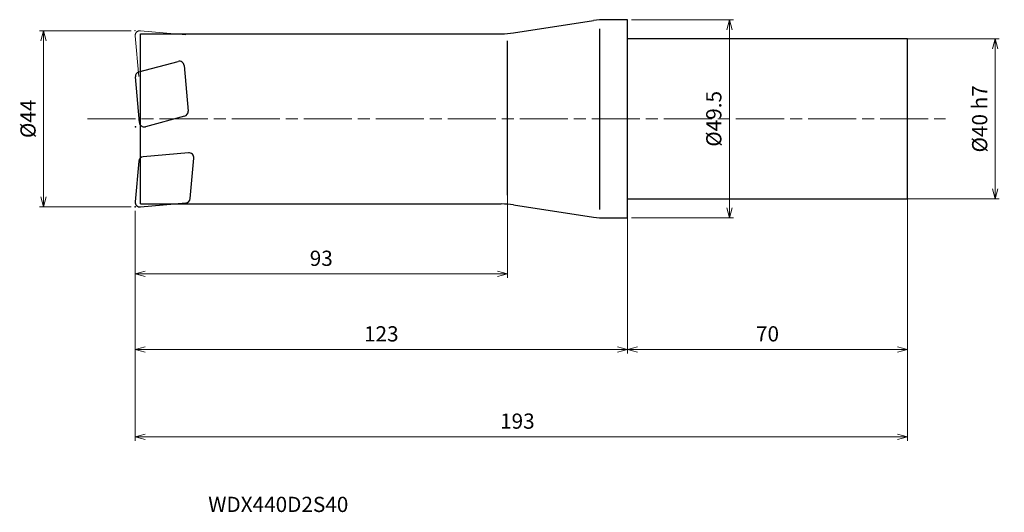
# Model space of a CAD drawing. Units: millimetres. Extents: x -152 to 94, y -98 to 25.
import ezdxf

# ---------------------------------------------------------------- set-up
doc = ezdxf.new("R2010")
doc.units = ezdxf.units.MM
doc.linetypes.add('AM_ISO08W050', pattern=[18, 12, -1.5, 3, -1.5])
doc.linetypes.add('AM_ISO09W050', pattern=[22.5, 12, -1.5, 3, -1.5, 3, -1.5])
for name, color, linetype, lineweight in [('AM_0', 7, 'Continuous', 30), ('AM_11', 3, 'AM_ISO09W050', 13), ('AM_5', 3, 'Continuous', 13), ('AM_7', 4, 'AM_ISO08W050', 13)]:
    doc.layers.add(name, color=color, linetype=linetype, lineweight=lineweight)
doc.styles.add('ACISOTS', font='isocp.shx', dxfattribs={"height": 3.8, "bigfont": 'extfont.shx'})
doc.styles.get("Standard").update_dxf_attribs({"font": 'ISOCP.SHX', "bigfont": 'EXTFONT.SHX'})
doc.dimstyles.new('AM_JIS$0', dxfattribs={"dimtxt": 3.8, "dimasz": 2.5, "dimexe": 1, "dimexo": 1, "dimgap": 1.5, "dimtad": 3, "dimdsep": 46, "dimtxsty": 'STANDARD', "dimblk": 'OPEN30', "dimcen": 0, "dimclrd": 256, "dimclre": 256, "dimclrt": 2, "dimaunit": 1, "dimadec": 0, "dimazin": 2, "dimtp": 0.1, "dimtm": 0.1, "dimtfac": 0.71, "dimtmove": 0, "dimatfit": 3, "dimldrblk": 'OPEN30', "dimfxl": 1, "dimlwd": -1, "dimlwe": -1, "dimarcsym": 0})

# ---------------------------------------------------------------- blocks, each defined once
blk = doc.blocks.new('_Open30')
at = {"color": 0, "linetype": 'ByBlock', "lineweight": -2}
for p, q in [((-1, 0.268), (0, 0)), ((0, 0), (-1, -0.268)), ((0, 0), (-1, 0))]:
    blk.add_line(p, q, dxfattribs=at)
blk = doc.blocks.new('*D4')
at = {"layer": 'AM_5'}
for p, q in [((70, -18.52), (70, -58.56)), ((0, -23.85), (0, -58.56)), ((2.5, -57.56), (67.5, -57.56))]:
    blk.add_line(p, q, dxfattribs=at)
at = {"layer": 'Defpoints', "color": 0}
for p in [(70, -17.52), (0, -22.85), (70, -57.56)]:
    blk.add_point(p, dxfattribs=at)
at = {"layer": 'AM_5', "xscale": 2.5, "yscale": 2.5, "zscale": 2.5, "rotation": 180}
blk.add_blockref('_Open30', (0, -57.56), dxfattribs=at)
at = {"layer": 'AM_5', "xscale": 2.5, "yscale": 2.5, "zscale": 2.5}
blk.add_blockref('_Open30', (70, -57.56), dxfattribs=at)
at = {"layer": 'AM_5', "color": 2, "insert": (35, -54.16), "char_height": 3.8, "attachment_point": 5}
blk.add_mtext('70', dxfattribs=at)
blk = doc.blocks.new('*D5')
at = {"layer": 'AM_5'}
for p, q in [((70, -18.52), (70, -80.35)), ((-123, -23), (-123, -80.35)), ((-120.5, -79.35), (67.5, -79.35))]:
    blk.add_line(p, q, dxfattribs=at)
at = {"layer": 'Defpoints', "color": 0}
for p in [(70, -17.52), (-123, -22), (70, -79.35)]:
    blk.add_point(p, dxfattribs=at)
at = {"layer": 'AM_5', "xscale": 2.5, "yscale": 2.5, "zscale": 2.5, "rotation": 180}
blk.add_blockref('_Open30', (-123, -79.35), dxfattribs=at)
at = {"layer": 'AM_5', "xscale": 2.5, "yscale": 2.5, "zscale": 2.5}
blk.add_blockref('_Open30', (70, -79.35), dxfattribs=at)
at = {"layer": 'AM_5', "color": 2, "insert": (-27.5, -75.95), "char_height": 3.8, "attachment_point": 5}
blk.add_mtext('193', dxfattribs=at)
blk = doc.blocks.new('*D6')
at = {"layer": 'AM_5'}
for p, q in [((-123, -23), (-123, -58.56)), ((0, -23.85), (0, -58.56)), ((-120.5, -57.56), (-2.5, -57.56))]:
    blk.add_line(p, q, dxfattribs=at)
at = {"layer": 'Defpoints', "color": 0}
for p in [(-123, -22), (0, -22.85), (0, -57.56)]:
    blk.add_point(p, dxfattribs=at)
at = {"layer": 'AM_5', "xscale": 2.5, "yscale": 2.5, "zscale": 2.5, "rotation": 180}
blk.add_blockref('_Open30', (-123, -57.56), dxfattribs=at)
at = {"layer": 'AM_5', "xscale": 2.5, "yscale": 2.5, "zscale": 2.5}
blk.add_blockref('_Open30', (0, -57.56), dxfattribs=at)
at = {"layer": 'AM_5', "color": 2, "insert": (-61.5, -54.16), "char_height": 3.8, "attachment_point": 5}
blk.add_mtext('123', dxfattribs=at)
blk = doc.blocks.new('*D7')
at = {"layer": 'AM_5'}
for p, q in [((-30, -17.46), (-30, -39.7)), ((-123, -23), (-123, -39.7)), ((-120.5, -38.7), (-32.5, -38.7))]:
    blk.add_line(p, q, dxfattribs=at)
at = {"layer": 'Defpoints', "color": 0}
for p in [(-30, -16.46), (-123, -22), (-30, -38.7)]:
    blk.add_point(p, dxfattribs=at)
at = {"layer": 'AM_5', "xscale": 2.5, "yscale": 2.5, "zscale": 2.5, "rotation": 180}
blk.add_blockref('_Open30', (-123, -38.7), dxfattribs=at)
at = {"layer": 'AM_5', "xscale": 2.5, "yscale": 2.5, "zscale": 2.5}
blk.add_blockref('_Open30', (-30, -38.7), dxfattribs=at)
at = {"layer": 'AM_5', "color": 2, "insert": (-76.5, -35.3), "char_height": 3.8, "attachment_point": 5}
blk.add_mtext('93', dxfattribs=at)
blk = doc.blocks.new('*D8')
at = {"layer": 'AM_5'}
for p, q in [((-124, 22), (-146.88, 22)), ((-145.88, -19.5), (-145.88, 19.5)), ((-124, -22), (-146.88, -22))]:
    blk.add_line(p, q, dxfattribs=at)
at = {"layer": 'Defpoints', "color": 0}
for p in [(-145.88, 22), (-123, 22), (-123, -22)]:
    blk.add_point(p, dxfattribs=at)
at = {"layer": 'AM_5', "xscale": 2.5, "yscale": 2.5, "zscale": 2.5}
for p, rotation in [((-145.88, 22), 90), ((-145.88, -22), 270)]:
    blk.add_blockref('_Open30', p, dxfattribs=dict(at, rotation=rotation))
at = {"layer": 'AM_5', "color": 2, "insert": (-149.28, 0), "char_height": 3.8, "attachment_point": 5, "rotation": 90}
blk.add_mtext('%%c44', dxfattribs=at)
blk = doc.blocks.new('*D9')
at = {"layer": 'AM_5'}
for p, q in [((65, 20), (92.9, 20)), ((91.9, -17.5), (91.9, 17.5)), ((65, -20), (92.9, -20))]:
    blk.add_line(p, q, dxfattribs=at)
at = {"layer": 'Defpoints', "color": 0}
for p in [(64, 20), (91.9, 20), (64, -20)]:
    blk.add_point(p, dxfattribs=at)
at = {"layer": 'AM_5', "xscale": 2.5, "yscale": 2.5, "zscale": 2.5}
for p, rotation in [((91.9, 20), 90), ((91.9, -20), 270)]:
    blk.add_blockref('_Open30', p, dxfattribs=dict(at, rotation=rotation))
at = {"layer": 'AM_5', "color": 2, "insert": (88.5, 0), "char_height": 3.8, "attachment_point": 5, "rotation": 90}
blk.add_mtext('%%c40 h7', dxfattribs=at)
blk = doc.blocks.new('*D10')
at = {"layer": 'AM_5'}
for p, q in [((1, 24.75), (26.47, 24.75)), ((25.47, -22.25), (25.47, 22.25)), ((1, -24.75), (26.47, -24.75))]:
    blk.add_line(p, q, dxfattribs=at)
at = {"layer": 'Defpoints', "color": 0}
for p in [(0, 24.75), (25.47, 24.75), (0, -24.75)]:
    blk.add_point(p, dxfattribs=at)
at = {"layer": 'AM_5', "xscale": 2.5, "yscale": 2.5, "zscale": 2.5}
for p, rotation in [((25.47, 24.75), 90), ((25.47, -24.75), 270)]:
    blk.add_blockref('_Open30', p, dxfattribs=dict(at, rotation=rotation))
at = {"layer": 'AM_5', "color": 2, "insert": (22.07, 0), "char_height": 3.8, "attachment_point": 5, "rotation": 90}
blk.add_mtext('%%c49.5', dxfattribs=at)

msp = doc.modelspace()

# ---------------------------------------------------------------- linework, layer by layer
at = {"layer": 'AM_0'}
for p, q in [((0, 24.75), (-5.487, 24.75)), ((0, -24.75), (0, 24.75)), ((-28.504, 21.478), (-8.496, 24.522)), ((-7, 22.475), (-7, -22.611)), ((-121.7, -21.25), (-121.7, 21.25)), ((-121.7, 21.25), (-31.513, 21.25)), ((70, 20), (0, 20)), ((70, -20), (70, 20)), ((-30, -19.06), (-30, 19.462)), ((-122.066, 11.729), (-112.257, 14.357)), ((-110.751, 13.303), (-109.757, 1.933)), ((-121.956, -0.905), (-122.95, 10.465)), ((-110.641, 0.669), (-120.45, -1.959)), ((-109.65, -8.494), (-121.02, -9.489)), ((-109.235, -19.91), (-108.35, -9.794)), ((-122.11, -10.58), (-122.995, -20.695)), ((-121.7, -21.25), (-31.513, -21.25)), ((-121.695, -21.995), (-110.325, -21.001)), ((-28.504, -21.478), (-8.496, -24.522)), ((0, -20), (70, -20)), ((-5.487, -24.75), (0, -24.75))]:
    msp.add_line(p, q, dxfattribs=at)
for centre, radius, start, end in [((-5.487, 4.75), 20, 90, 98.65254), ((-31.513, 41.25), 20, 270, 278.65254), ((-111.947, 13.198), 1.2, 5, 105), ((-121.755, 10.57), 1.2, 105, 185), ((-110.952, 1.828), 1.2, 285, 5), ((-120.76, -0.8), 1.2, 185, 285), ((-120.915, -10.684), 1.2, 95, 175), ((-109.545, -9.69), 1.2, 355, 95), ((-121.8, -20.8), 1.2, 175, 275), ((-110.43, -19.805), 1.2, 275, 355), ((-31.513, -41.25), 20, 81.34746, 90), ((-5.487, -4.75), 20, 261.34746, 270)]:
    msp.add_arc(centre, radius, start, end, dxfattribs=at)
for p in [(-122.955, -2), (-123, -22)]:
    msp.add_point(p, dxfattribs=at)
at = {"layer": 'AM_11'}
for p, q in [((-122.11, 10.58), (-122.995, 20.695)), ((-121.695, 21.995), (-110.325, 21.001))]:
    msp.add_line(p, q, dxfattribs=at)
msp.add_arc((-121.8, 20.8), 1.2, 85, 185, dxfattribs=at)
msp.add_point((-123, 22), dxfattribs=at)
at = {"layer": 'AM_7'}
msp.add_line((-134.877, 0), (79.5, 0), dxfattribs=at)

# ---------------------------------------------------------------- texts
at = {"layer": 'AM_0', "style": 'ACISOTS'}
msp.add_text('WDX440D2S40', height=3.8, dxfattribs=at).set_placement((-104.742, -98.149))

# ---------------------------------------------------------------- dimensions: what is measured, and where the dimension line sits
at = {"layer": 'AM_5'}
for base, p1, p2, text, picture, middle in [((25.469, 24.75), (0, -24.75), (0, 24.75), '%%c<>', '*D10', (22.069, 0)), ((-145.881, 22), (-123, -22), (-123, 22), '%%c<>', '*D8', (-149.281, 0)), ((91.897, 20), (64, -20), (64, 20), '%%c<> h7', '*D9', (88.497, 0))]:
    dim = msp.add_linear_dim(base=base, p1=p1, p2=p2, angle=90, text=text, dimstyle='AM_JIS$0', dxfattribs=at)
    dim.commit()
    dim.dimension.update_dxf_attribs({"geometry": picture, "text_midpoint": middle})
for base, p1, p2, picture, middle in [((-30, -38.7), (-123, -22), (-30, -16.46), '*D7', (-76.5, -35.3)), ((70, -57.562), (0, -22.849), (70, -17.52), '*D4', (35, -54.162)), ((0, -57.562), (-123, -22), (0, -22.849), '*D6', (-61.5, -54.162))]:
    dim = msp.add_linear_dim(base=base, p1=p1, p2=p2, dimstyle='AM_JIS$0', dxfattribs=at)
    dim.commit()
    dim.dimension.update_dxf_attribs({"geometry": picture, "text_midpoint": middle})
dim = msp.add_linear_dim(base=(70, -79.353), p1=(-123, -22), p2=(70, -17.52), dimstyle='AM_JIS$0', dxfattribs=at)
dim.commit()
dim.dimension.update_dxf_attribs({"geometry": '*D5', "text_midpoint": (-27.5, -79.353), "dimtype": 160})

doc.saveas('drawing.dxf')
